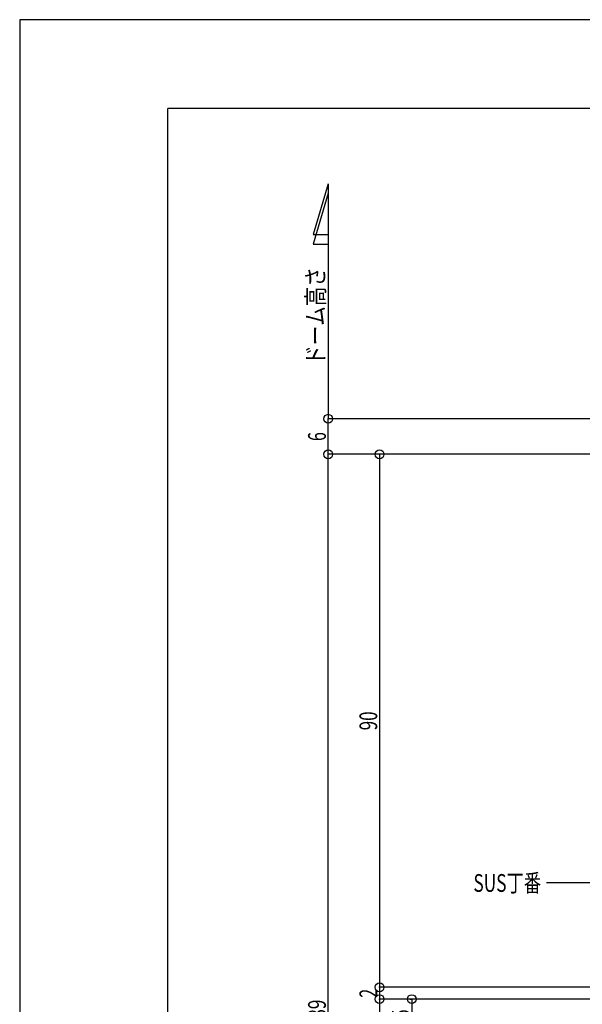
# Model space of a CAD drawing. Extents: x -210 to 210, y -148 to 148.
# Drawn here: x -210 to -115, y -18 to 148 of the extents above; entities that cross this region are included whole.
import ezdxf
from ezdxf.enums import TextEntityAlignment as Align

# ---------------------------------------------------------------- set-up
doc = ezdxf.new("R2010")
doc.units = 0
doc.header["$LTSCALE"] = 10
doc.header["$MEASUREMENT"] = 0
doc.header["$PDMODE"] = 32
doc.header["$PDSIZE"] = 1.5
for name, color, linetype in [('型材断面', 47, 'CONTINUOUS'), ('寸法', 80, 'CONTINUOUS'), ('文字', 79, 'CONTINUOUS'), ('通り芯', 15, 'CONTINUOUS')]:
    doc.layers.add(name, color=color, linetype=linetype)
doc.styles.add('TextStyle03', font='MONOTXT', dxfattribs={"height": 1, "bigfont": 'BIGFONT'})

# ---------------------------------------------------------------- blocks, each defined once
blk = doc.blocks.new('*U14')
at = {"layer": '型材断面', "linetype": 'Continuous'}
for p in [(-185, -133.5), (195, 133.5)]:
    blk.add_line(p, (-185, 133.5), dxfattribs=at)
blk = doc.blocks.new('*U28')
at = {"layer": '寸法', "color": 0, "linetype": 'ByBlock'}
for p in [(-43.454555, 75.113475), (-157.878568, -113.890035)]:
    blk.add_line(p, (-157.878568, 75.113475), dxfattribs=at)
at = {"layer": '寸法', "color": 0}
blk.add_point((-157.878568, 75.113475), dxfattribs=at)
at = {"layer": '寸法', "color": 0, "linetype": 'Continuous', "style": 'TextStyle03'}
blk.add_text('189', height=3, rotation=90, dxfattribs=at).set_placement((-158.275, -21.8375), (-158.275, -16.9625), align=Align.FIT)
blk = doc.blocks.new('*U29')
at = {"layer": '寸法', "color": 0, "linetype": 'ByBlock'}
for p, q in [((-149.2312, 75.113475), (-149.208172, 75.113475)), ((-149.208172, 75.113475), (-149.208172, -14.88743)), ((-53.254555, -14.88743), (-149.208172, -14.88743))]:
    blk.add_line(p, q, dxfattribs=at)
at = {"layer": '寸法', "color": 0}
for p in [(-149.208172, 75.113475), (-149.208172, -14.88743)]:
    blk.add_point(p, dxfattribs=at)
at = {"layer": '寸法', "color": 0, "linetype": 'Continuous', "style": 'TextStyle03'}
blk.add_text('90', height=3, rotation=90, dxfattribs=at).set_placement((-149.6, 28.50625), (-149.6, 31.69375), align=Align.FIT)
blk = doc.blocks.new('*U30')
at = {"layer": '寸法', "color": 0, "linetype": 'ByBlock'}
for p in [(-149.208172, -14.88743), (-91.44963, -16.887165)]:
    blk.add_line(p, (-149.208172, -16.887165), dxfattribs=at)
at = {"layer": '寸法', "color": 0}
blk.add_point((-149.208172, -16.887165), dxfattribs=at)
at = {"layer": '寸法', "color": 0, "linetype": 'Continuous', "style": 'TextStyle03'}
blk.add_text('2', height=3, rotation=90, dxfattribs=at).set_placement((-149.6, -16.65), (-149.6, -15.15), align=Align.FIT)
blk = doc.blocks.new('*U31')
at = {"layer": '寸法', "color": 0, "linetype": 'ByBlock'}
for p in [(-149.208172, -16.887165), (-91.44963, -29.886255)]:
    blk.add_line(p, (-149.208172, -29.886255), dxfattribs=at)
at = {"layer": '寸法', "color": 0}
blk.add_point((-149.208172, -29.886255), dxfattribs=at)
at = {"layer": '寸法', "color": 0, "linetype": 'Continuous', "style": 'TextStyle03'}
blk.add_text('13', height=3, rotation=90, dxfattribs=at).set_placement((-149.6, -24.99375), (-149.6, -21.80625), align=Align.FIT)
blk = doc.blocks.new('*U39')
at = {"layer": '寸法', "color": 0, "linetype": 'ByBlock'}
for p, q in [((-144.11065, -16.887165), (-143.761965, -16.887165)), ((-143.761965, -16.887165), (-143.761965, -21.886503)), ((-93.149438, -21.886503), (-143.761965, -21.886503))]:
    blk.add_line(p, q, dxfattribs=at)
at = {"layer": '寸法', "color": 0}
for p in [(-143.761965, -16.887165), (-143.761965, -21.886503)]:
    blk.add_point(p, dxfattribs=at)
at = {"layer": '寸法', "color": 0, "linetype": 'Continuous', "style": 'TextStyle03'}
blk.add_text('5', height=3, rotation=90, dxfattribs=at).set_placement((-144.125, -20.125), (-144.125, -18.625), align=Align.FIT)
blk = doc.blocks.new('*U54')
at = {"layer": '寸法', "color": 0, "linetype": 'ByBlock'}
for points in [[(-69.89834, -12.273475), (-84.945165, 2.77335), (-121.003603, 2.77335)], [(-72.496418, -10.773475), (-69.89834, -12.273475), (-71.39834, -9.6754)]]:
    blk.add_lwpolyline(points, dxfattribs=at)
blk = doc.blocks.new('*U91')
at = {"layer": '寸法', "linetype": 'Continuous'}
for p in [(-55.24824, 81.113458), (-157.878568, 75.113475)]:
    blk.add_line(p, (-157.878568, 81.113458), dxfattribs=at)
at = {"layer": '寸法'}
for p in [(-157.878568, 81.113458), (-157.878568, 75.113475)]:
    blk.add_point(p, dxfattribs=at)
at = {"layer": '寸法', "linetype": 'Continuous', "style": 'TextStyle03'}
blk.add_text('6', height=3, rotation=90, dxfattribs=at).set_placement((-158.275, 77.35), (-158.275, 78.85), align=Align.FIT)

msp = doc.modelspace()

# ---------------------------------------------------------------- linework, layer by layer
at = {"layer": '寸法', "linetype": 'Continuous'}
msp.add_line((-157.878568, 120.799343), (-157.878568, 81.113458), dxfattribs=at)
for points in [[(-157.878568, 120.799343), (-160.44633, 112.20921), (-157.878568, 112.20921)], [(-157.878568, 119.207237), (-160.44633, 110.617105), (-157.878568, 110.617105)]]:
    msp.add_lwpolyline(points, dxfattribs=at)
at = {"layer": '通り芯', "linetype": 'Continuous'}
msp.add_lwpolyline([(-210, -148.5), (210, -148.5), (210, 148.5), (-210, 148.5)], close=True, dxfattribs=at)

# ---------------------------------------------------------------- block references
at = {"layer": '型材断面', "linetype": 'Continuous'}
msp.add_blockref('*U14', (0, 0), dxfattribs=at)
at = {"layer": '寸法', "linetype": 'Continuous'}
for name in ['*U91', '*U28', '*U29', '*U54', '*U30', '*U39', '*U31']:
    msp.add_blockref(name, (0, 0), dxfattribs=at)

# ---------------------------------------------------------------- texts
at = {"layer": '文字', "linetype": 'Continuous', "style": 'TextStyle03'}
msp.add_text('ドーム高さ', height=3, rotation=90, dxfattribs=at).set_placement((-158.525, 90.225), (-158.525, 106.725), align=Align.FIT)
msp.add_text('SUS丁番', height=3, dxfattribs=at).set_placement((-133.35, 1.225), (-121.9125, 1.225), align=Align.FIT)

doc.saveas('drawing.dxf')
